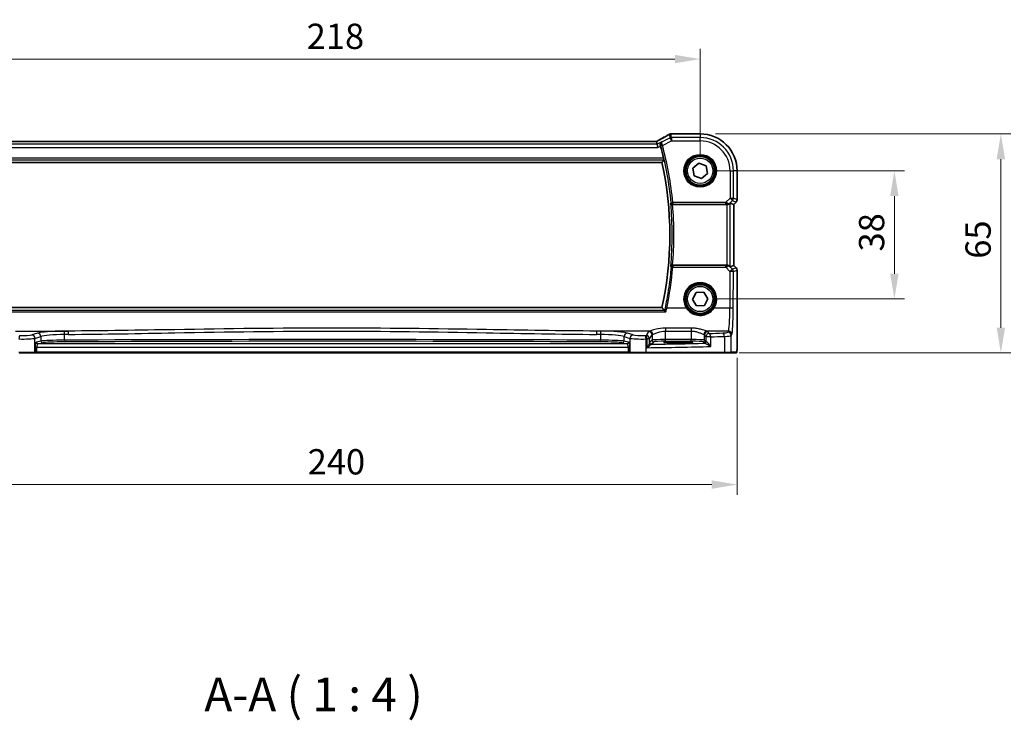
# Model space of a CAD drawing. Units: millimetres. Extents: x 1057 to 7353, y 169 to 1293.
# Drawn here: x 2788 to 3080, y 467 to 675 of the extents above; entities that cross this region are included whole.
import ezdxf

# ---------------------------------------------------------------- set-up
doc = ezdxf.new("R2010")
doc.units = ezdxf.units.MM
for name, color, linetype, lineweight in [('Dimension (ISO)', 7, 'Continuous', 18), ('Symbol (ISO)', 7, 'Continuous', 18), ('Visible (ISO)', 7, 'Continuous', 35), ('Visible Narrow (ISO)', 7, 'Continuous', 25)]:
    doc.layers.add(name, color=color, linetype=linetype, lineweight=lineweight)
doc.styles.add('Note Text (TK)', font='txt')
doc.dimstyles.new('Default - Method 1b (TK)', dxfattribs={"dimscale": 3, "dimtxt": 2.5, "dimasz": 2.5, "dimexe": 1, "dimexo": 1.5, "dimgap": 1, "dimtad": 1, "dimtoh": 1, "dimrnd": 1e-08, "dimdsep": 46, "dimtxsty": 'Note Text (TK)', "dimcen": 0.09, "dimdle": 5, "dimclrd": 100, "dimclre": 100, "dimclrt": 7, "dimadec": 1, "dimazin": 1, "dimtfac": 1, "dimtmove": 0, "dimatfit": 3, "dimfxl": 1, "dimtolj": 1, "dimlwd": -1, "dimlwe": -1, "dimarcsym": 0})

# ---------------------------------------------------------------- blocks, each defined once
blk = doc.blocks.new('*D23')
at = {"layer": 'Defpoints', "color": 0}
for p in [(2989.65, 630.29), (3047.22, 630.29), (2989.65, 592.29)]:
    blk.add_point(p, dxfattribs=at)
at = {"layer": 'Dimension (ISO)', "color": 100}
for p, q in [((2994.15, 630.29), (3050.22, 630.29)), ((3047.22, 599.79), (3047.22, 622.79)), ((2994.15, 592.29), (3050.22, 592.29))]:
    blk.add_line(p, q, dxfattribs=at)
for points in [[(3045.97, 622.79), (3048.47, 622.79), (3047.22, 630.29)], [(3045.97, 599.79), (3048.47, 599.79), (3047.22, 592.29)]]:
    blk.add_solid(points, dxfattribs=at)
at = {"layer": 'Dimension (ISO)', "color": 7, "insert": (3040.47, 606.36), "char_height": 7.5, "attachment_point": 4, "rotation": 90, "style": 'Note Text (TK)'}
blk.add_mtext('\\A1;38', dxfattribs=at)
blk = doc.blocks.new('*D24')
at = {"layer": 'Defpoints', "color": 0}
for p in [(2989.65, 641.23), (3078.79, 641.23), (2996.72, 576.29)]:
    blk.add_point(p, dxfattribs=at)
at = {"layer": 'Dimension (ISO)', "color": 100}
for p, q in [((2994.15, 641.23), (3081.79, 641.23)), ((3078.79, 583.79), (3078.79, 633.73)), ((3001.22, 576.29), (3081.79, 576.29))]:
    blk.add_line(p, q, dxfattribs=at)
for points in [[(3077.54, 633.73), (3080.04, 633.73), (3078.79, 641.23)], [(3077.54, 583.79), (3080.04, 583.79), (3078.79, 576.29)]]:
    blk.add_solid(points, dxfattribs=at)
at = {"layer": 'Dimension (ISO)', "color": 7, "insert": (3072.04, 601.92), "char_height": 7.5, "attachment_point": 4, "rotation": 90, "style": 'Note Text (TK)'}
blk.add_mtext('\\A1; 65', dxfattribs=at)
blk = doc.blocks.new('*D25')
at = {"layer": 'Defpoints', "color": 0}
for p in [(2989.65, 663.39), (2771.65, 630.29), (2989.65, 630.29)]:
    blk.add_point(p, dxfattribs=at)
at = {"layer": 'Dimension (ISO)', "color": 100}
for p, q in [((2771.65, 634.79), (2771.65, 666.39)), ((2989.65, 634.79), (2989.65, 666.39)), ((2779.15, 663.39), (2982.15, 663.39))]:
    blk.add_line(p, q, dxfattribs=at)
for points in [[(2779.15, 664.64), (2779.15, 662.14), (2771.65, 663.39)], [(2982.15, 664.64), (2982.15, 662.14), (2989.65, 663.39)]]:
    blk.add_solid(points, dxfattribs=at)
at = {"layer": 'Dimension (ISO)', "color": 7, "insert": (2873, 670.14), "char_height": 7.5, "attachment_point": 4, "style": 'Note Text (TK)'}
blk.add_mtext('\\A1;218', dxfattribs=at)
blk = doc.blocks.new('*D26')
at = {"layer": 'Defpoints', "color": 0}
for p in [(2760.71, 579.36), (3000.6, 579.36), (2760.71, 537.29)]:
    blk.add_point(p, dxfattribs=at)
at = {"layer": 'Dimension (ISO)', "color": 100}
for p, q in [((2760.71, 574.86), (2760.71, 534.29)), ((3000.6, 574.86), (3000.6, 534.29)), ((2993.1, 537.29), (2768.21, 537.29))]:
    blk.add_line(p, q, dxfattribs=at)
for points in [[(2768.21, 538.54), (2768.21, 536.04), (2760.71, 537.29)], [(2993.1, 538.54), (2993.1, 536.04), (3000.6, 537.29)]]:
    blk.add_solid(points, dxfattribs=at)
at = {"layer": 'Dimension (ISO)', "color": 7, "insert": (2871, 544.04), "char_height": 7.5, "attachment_point": 4, "style": 'Note Text (TK)'}
blk.add_mtext('\\A1; 240', dxfattribs=at)

msp = doc.modelspace()

# ---------------------------------------------------------------- linework, layer by layer
at = {"layer": 'Visible (ISO)'}
for p, q in [((2989.6533, 641.2315), (2981.2305, 641.2315)), ((2976.3003, 638.9695), (2785.0062, 638.9695)), ((2976.7276, 638.9705), (2976.9076, 638.2082)), ((2976.9076, 638.2082), (2977.1433, 637.2096)), ((2782.9919, 632.7853), (2978.3147, 632.7853)), ((2987.4836, 631.0763), (2989.2534, 632.5598)), ((2987.8834, 628.8018), (2987.4836, 631.0763)), ((2989.2534, 632.5598), (2991.4231, 631.7689)), ((2991.4231, 631.7689), (2991.823, 629.4943)), ((2990.0531, 628.0108), (2987.8834, 628.8018)), ((2991.823, 629.4943), (2990.0531, 628.0108)), ((3000.5995, 621.7218), (3000.5995, 630.2853)), ((2981.4541, 620.2853), (2997.5775, 620.2853)), ((2998.5762, 620.7315), (2999.5981, 620.3081)), ((2999.5995, 620.3076), (2999.5981, 620.3081)), ((3000.3066, 621.0147), (2999.5995, 620.3076)), ((2999.5995, 620.3076), (2999.5995, 602.263)), ((2997.5775, 602.2853), (2981.4541, 602.2853)), ((2998.5762, 601.8392), (2999.5981, 602.2625)), ((2999.5995, 602.263), (2999.5981, 602.2625)), ((2999.5995, 602.263), (3000.3066, 601.5559)), ((3000.5995, 600.8488), (3000.5995, 579.3604)), ((2987.3459, 592.1878), (2988.4152, 594.2348)), ((2988.4152, 594.2348), (2990.7225, 594.3323)), ((2990.7225, 594.3323), (2991.9606, 592.3828)), ((2978.3147, 589.7853), (2782.9919, 589.7853)), ((2988.584, 590.2383), (2987.3459, 592.1878)), ((2990.8914, 590.3358), (2988.584, 590.2383)), ((2991.9606, 592.3828), (2990.8914, 590.3358)), ((2984.1533, 579.6019), (2982.1533, 579.6019)), ((2982.1533, 579.2612), (2984.1533, 579.2612)), ((2792.2662, 576.2853), (2787.7443, 576.2853)), ((2792.2662, 576.2853), (2792.3108, 576.2853)), ((2792.3108, 576.2853), (2792.9869, 576.2853)), ((2792.9869, 576.2853), (2968.3196, 576.2853)), ((2968.3196, 576.2853), (2968.9958, 576.2853)), ((2968.9958, 576.2853), (2969.0404, 576.2853)), ((2973.5623, 576.2853), (2969.0404, 576.2853)), ((2996.7204, 576.2853), (2973.5623, 576.2853)), ((2998.626, 576.2853), (2996.7204, 576.2853)), ((2998.626, 576.2853), (3000.2723, 576.2853))]:
    msp.add_line(p, q, dxfattribs=at)
for centre in [(2989.6533, 630.2853), (2989.6533, 592.2853)]:
    msp.add_circle(centre, 4.25, dxfattribs=at)
for centre, radius, start, end in [((2980.9085, 640.2041), 1, 94.705571, 120.626745), ((2981.2305, 640.2315), 1, 90, 95.022209), ((2989.6533, 630.2853), 10.9462, 0, 90), ((2880.6533, 611.2853), 100.7437, 13.023015, 15.13514), ((2880.6533, 611.2853), 100, 347.584473, 12.415527), ((2999.5995, 621.7218), 1, 315, 0), ((2999.5995, 600.8488), 1, 0, 45)]:
    msp.add_arc(centre, radius, start, end, dxfattribs=at)
for centre, major_axis, ratio, start_param, end_param in [((2963.581, 641.6836), (-20.3433, -0.062), 0.04960348, 2.58232357, 2.61237673), ((2976.3004, 639.0658), (-1.8923, 0), 0.05088914, 1.57075734, 1.79659142), ((2997.5775, 620.1978), (1, 0), 0.08748866, 1.5020315, 1.57079633), ((2997.5775, 619.7289), (0.9993, 1.0021), 0.03700701, 0.01526811, 0.65408381), ((2997.5775, 602.3728), (-1, 0), 0.08748866, 1.57079633, 1.63956115), ((2997.5775, 602.8417), (0.9993, -1.0021), 0.03700701, 5.6291015, 6.2679172), ((2982.1533, 579.4316), (-3.25, 0), 0.05240778, 4.71238898, 7.85398163), ((2984.1533, 579.4316), (3.25, 0), 0.05240778, 4.71238898, 7.85398163)]:
    msp.add_ellipse(centre, major_axis=major_axis, ratio=ratio, start_param=start_param, end_param=end_param, dxfattribs=at)
for points, knots in [([(2980.3991, 641.0647), (2980.2187, 640.9579), (2980.0313, 640.8478), (2979.6427, 640.6213), (2979.4416, 640.5049), (2979.0262, 640.2661), (2978.8119, 640.1437), (2978.3706, 639.8931), (2978.1437, 639.765), (2977.6778, 639.5034), (2977.4388, 639.3699), (2977.1941, 639.2339)], [0.683616848, 0.683616848, 0.683616848, 0.683616848, 0.732142993, 0.732142993, 0.780669139, 0.780669139, 0.829195285, 0.829195285, 0.877721431, 0.877721431, 0.926247577, 0.926247577, 0.926247577, 0.926247577]), ([(2977.1941, 639.2339), (2977.1648, 639.2176), (2977.1345, 639.2009), (2977.0719, 639.1665), (2977.0397, 639.1489), (2976.9736, 639.113), (2976.9396, 639.0947), (2976.8702, 639.0574), (2976.8347, 639.0384), (2976.7692, 639.0035), (2976.7394, 638.9877), (2976.7093, 638.9718)], [0.926247577, 0.926247577, 0.926247577, 0.926247577, 0.990222944, 0.990222944, 1.054198311, 1.054198311, 1.118173679, 1.118173679, 1.182149046, 1.182149046, 1.233940775, 1.233940775, 1.233940775, 1.233940775]), ([(2978.2918, 638.9003), (2978.2906, 638.8997), (2978.2894, 638.899), (2978.2086, 638.8521), (2978.1352, 638.7926), (2978.0095, 638.6519), (2977.9558, 638.571), (2977.8669, 638.377), (2977.8342, 638.2602), (2977.8148, 638.0348), (2977.8192, 637.9313), (2977.8459, 637.7956), (2977.8532, 637.7653), (2977.8618, 637.7351)], [-0.165481463, -0.165481463, -0.165481463, -0.165481463, -0.164877719, -0.164877719, -0.124593016, -0.124593016, -0.085881392, -0.085881392, -0.042656207, -0.042656207, -0.009530659, -0.009530659, 0, 0, 0, 0]), ([(2978.8058, 633.9871), (2978.8195, 633.9278), (2978.833, 633.8647), (2978.8566, 633.7437), (2978.8663, 633.6863), (2978.8791, 633.5954), (2978.8832, 633.5558), (2978.8842, 633.507), (2978.8823, 633.4938), (2978.8787, 633.489)], [0.2308838849, 0.2308838849, 0.2308838849, 0.2308838849, 0.2490179649, 0.2490179649, 0.2681607299, 0.2681607299, 0.2870509741, 0.2870509741, 0.3025687305, 0.3025687305, 0.3025687305, 0.3025687305]), ([(2980.9162, 620.6969), (2980.9164, 620.696), (2980.9166, 620.695), (2980.9276, 620.6394), (2980.9491, 620.5854), (2981.0117, 620.4873), (2981.0521, 620.4422), (2981.1453, 620.3701), (2981.1956, 620.3413), (2981.2981, 620.3036), (2981.3472, 620.2921), (2981.4151, 620.286), (2981.4318, 620.2853), (2981.4485, 620.2853)], [-0.0878050667, -0.0878050667, -0.0878050667, -0.0878050667, -0.0873792643, -0.0873792643, -0.0630690681, -0.0630690681, -0.0401110229, -0.0401110229, -0.0205755416, -0.0205755416, -0.0050180856, -0.0050180856, 0, 0, 0, 0]), ([(2997.6463, 620.2851), (2997.6846, 620.2849), (2997.7223, 620.2867), (2997.8778, 620.3019), (2997.9958, 620.3345), (2998.1976, 620.4276), (2998.2826, 620.4871), (2998.348, 620.5467)], [0.8298982879, 0.8298982879, 0.8298982879, 0.8298982879, 0.8410982076, 0.8410982076, 0.8775623183, 0.8775623183, 0.9130044145, 0.9130044145, 0.9130044145, 0.9130044145]), ([(2981.4485, 602.2853), (2981.3989, 602.2854), (2981.3504, 602.2787), (2981.2491, 602.252), (2981.199, 602.23), (2981.0958, 602.1676), (2981.0474, 602.1235), (2980.9616, 602.0145), (2980.9305, 601.946), (2980.9166, 601.8756), (2980.9164, 601.8746), (2980.9162, 601.8737)], [-0.0882527108, -0.0882527108, -0.0882527108, -0.0882527108, -0.0732125218, -0.0732125218, -0.0552356051, -0.0552356051, -0.0311661937, -0.0311661937, 0, 0, 0.0004296042, 0.0004296042, 0.0004296042, 0.0004296042]), ([(2998.348, 602.0239), (2998.284, 602.0822), (2998.2019, 602.1399), (2998.002, 602.2343), (2997.8812, 602.2684), (2997.7222, 602.2839), (2997.6845, 602.2857), (2997.6463, 602.2855)], [0.4186015433, 0.4186015433, 0.4186015433, 0.4186015433, 0.4530214688, 0.4530214688, 0.4905261815, 0.4905261815, 0.5017410096, 0.5017410096, 0.5017410096, 0.5017410096]), ([(2979.4717, 588.4569), (2979.4709, 588.4579), (2979.47, 588.4589), (2979.4175, 588.5196), (2979.3656, 588.5771), (2979.2675, 588.6802), (2979.2209, 588.7265), (2979.1498, 588.7908), (2979.1228, 588.8126), (2979.0949, 588.8301), (2979.0883, 588.8335), (2979.0828, 588.8354)], [-0.0003990731, -0.0003990731, -0.0003990731, -0.0003990731, 0, 0, 0.0241325491, 0.0241325491, 0.0481654733, 0.0481654733, 0.0667497236, 0.0667497236, 0.0737508182, 0.0737508182, 0.0737508182, 0.0737508182]), ([(3000.5995, 579.3604), (3000.5995, 578.9254), (3000.598, 578.4817), (3000.5873, 577.8149), (3000.5816, 577.5727), (3000.5689, 577.208), (3000.5629, 577.0693), (3000.5492, 576.8261), (3000.5414, 576.721), (3000.5238, 576.5553), (3000.5153, 576.4963), (3000.4915, 576.4243), (3000.4812, 576.401), (3000.4501, 576.3619), (3000.4373, 576.3479), (3000.4086, 576.325), (3000.3971, 576.3169), (3000.3763, 576.3058), (3000.3687, 576.3023), (3000.3564, 576.2977), (3000.3522, 576.2963), (3000.3438, 576.2938), (3000.3396, 576.2927), (3000.3325, 576.2911), (3000.3296, 576.2905), (3000.3117, 576.2871), (3000.2949, 576.2853), (3000.2787, 576.2853)], [0, 0, 0, 0, 0.13050405, 0.13050405, 0.207660035, 0.207660035, 0.259901362, 0.259901362, 0.312316257, 0.312316257, 0.364623156, 0.364623156, 0.390623522, 0.390623522, 0.403660071, 0.403660071, 0.41021753, 0.41021753, 0.413472392, 0.413472392, 0.41509535, 0.41509535, 0.416723133, 0.416723133, 0.418371256, 0.418371256, 0.430933542, 0.430933542, 0.430933542, 0.430933542])]:
    msp.add_open_spline(points, degree=3, knots=knots, dxfattribs=at)
for points, degree in [([(2976.7276, 638.9705), (2976.7274, 638.9715), (2976.7262, 638.972), (2976.724, 638.9719)], 3), ([(2977.9024, 637.5891), (2977.8895, 637.637), (2977.8758, 637.6861), (2977.8618, 637.7351)], 3), ([(2978.3147, 632.7853), (2978.5967, 633.1362), (2978.8787, 633.489)], 2), ([(2981.4541, 620.2853), (2981.4523, 620.2853), (2981.4504, 620.2853), (2981.4485, 620.2853)], 3), ([(2981.4485, 602.2853), (2981.4504, 602.2853), (2981.4523, 602.2853), (2981.4541, 602.2853)], 3), ([(2979.0692, 588.843), (2978.6919, 589.316), (2978.3147, 589.7853)], 2), ([(2979.0692, 588.843), (2979.0712, 588.8404), (2979.0758, 588.8379), (2979.0828, 588.8354)], 3), ([(3000.2723, 576.2853), (3000.2734, 576.2853), (3000.2742, 576.2853), (3000.2748, 576.2853)], 3)]:
    msp.add_open_spline(points, degree=degree, dxfattribs=at)
at = {"layer": 'Visible Narrow (ISO)'}
for p, q in [((2980.7153, 640.0242), (2978.4326, 638.8828)), ((2980.4619, 641.0973), (2980.7153, 640.0242)), ((2981.1619, 639.131), (2980.7153, 640.0242)), ((2981.1619, 640.1296), (2980.9085, 641.2028)), ((2989.6533, 640.1296), (2981.1619, 640.1296)), ((2981.1619, 640.1296), (2981.1619, 639.131)), ((2981.2305, 641.2302), (2981.2305, 641.2315)), ((2981.2305, 641.2302), (2989.6533, 641.2302)), ((2989.6533, 641.2302), (2989.6533, 641.2315)), ((2989.6533, 641.2302), (2989.6533, 640.1296)), ((2989.6533, 639.131), (2989.6533, 640.1296)), ((2784.1633, 637.2096), (2977.1433, 637.2096)), ((2976.9076, 638.2082), (2784.399, 638.2082)), ((2785.0062, 638.9681), (2976.3003, 638.9681)), ((2976.3003, 638.9681), (2976.3003, 638.9695)), ((2978.2918, 638.9003), (2976.9076, 638.2082)), ((2977.1433, 637.2096), (2977.9024, 637.5891)), ((2978.4612, 637.7806), (2977.9804, 637.6504)), ((2978.4612, 637.7806), (2981.1619, 639.131)), ((2981.1619, 639.131), (2989.6533, 639.131)), ((2782.4279, 633.489), (2978.8787, 633.489)), ((2978.8058, 633.9871), (2782.5008, 633.9871)), ((2998.4989, 630.2853), (2998.4989, 622.1777)), ((2998.4989, 630.2853), (2999.4976, 630.2853)), ((3000.5981, 630.2853), (2999.4976, 630.2853)), ((2999.4976, 622.1777), (2999.4976, 630.2853)), ((3000.5981, 630.2853), (3000.5995, 630.2853)), ((3000.5981, 630.2853), (3000.5981, 621.7218)), ((2998.4989, 622.1777), (2997.196, 620.8747)), ((2998.4989, 622.1777), (2999.4976, 622.1777)), ((2999.2051, 621.4715), (2998.4989, 622.1777)), ((3000.5981, 621.7218), (2999.4976, 622.1777)), ((2981.0357, 620.8276), (2981.5316, 620.8747)), ((2997.196, 620.8747), (2981.5316, 620.8747)), ((2981.5316, 620.8747), (2981.5316, 620.3766)), ((2981.5316, 620.3766), (2997.196, 620.3766)), ((2997.196, 620.8747), (2997.196, 620.3766)), ((2997.5775, 620.2853), (2997.5775, 602.2853)), ((2997.6585, 620.3653), (2997.6463, 620.2851)), ((2998.348, 620.5467), (2998.3603, 620.6267)), ((2998.3603, 620.6267), (2999.2051, 621.4715)), ((2998.5762, 601.8392), (2998.5762, 620.7315)), ((2999.2051, 621.4715), (3000.3056, 621.0157)), ((3000.3056, 621.0157), (2999.5981, 620.3081)), ((2999.5981, 620.3081), (2999.5981, 602.2625)), ((3000.3056, 621.0157), (3000.3066, 621.0147)), ((3000.5995, 621.7218), (3000.5981, 621.7218)), ((2981.5356, 602.1896), (2981.5356, 601.7351)), ((2997.2401, 602.1896), (2981.5356, 602.1896)), ((2981.5356, 601.7351), (2997.2401, 601.7351)), ((2997.2401, 601.7351), (2997.2401, 602.1896)), ((2997.2401, 601.7351), (2998.4904, 600.4766)), ((2997.6594, 602.1993), (2997.6463, 602.2855)), ((2998.3615, 601.9361), (2998.348, 602.0239)), ((2999.1966, 601.0956), (2998.3615, 601.9361)), ((3000.3056, 601.555), (2999.1966, 601.0956)), ((2999.5981, 602.2625), (3000.3056, 601.555)), ((3000.3066, 601.5559), (3000.3056, 601.555)), ((2998.4904, 600.4766), (2998.4406, 589.5967)), ((2999.4392, 589.5096), (2999.4891, 600.3894)), ((2999.4891, 600.3894), (3000.5981, 600.8488)), ((3000.5981, 600.8488), (3000.5995, 600.8488)), ((3000.5981, 600.8488), (3000.5981, 579.3604)), ((2781.8348, 588.4569), (2979.4717, 588.4569)), ((2979.0828, 588.8354), (2782.2238, 588.8354)), ((2985.5521, 589.5967), (2979.7281, 589.5967)), ((2998.4406, 589.5967), (2993.7545, 589.5967)), ((2786.6553, 582.7789), (2802.3021, 582.7789)), ((2793.241, 582.1896), (2791.4935, 581.619)), ((2792.4594, 580.6228), (2794.207, 581.1934)), ((2794.207, 581.1934), (2794.207, 579.79)), ((2801.2434, 580.0798), (2801.2434, 581.7741)), ((2974.6512, 582.7789), (2959.0045, 582.7789)), ((2960.0631, 581.7741), (2960.0631, 580.0798)), ((2967.0996, 581.1934), (2968.8472, 580.6228)), ((2967.0996, 579.79), (2967.0996, 581.1934)), ((2969.8131, 581.619), (2968.0655, 582.1896)), ((2974.3747, 582.6566), (2973.6438, 581.4365)), ((2974.6424, 580.4403), (2975.3734, 581.6605)), ((2975.3734, 581.6605), (2975.3734, 580.086)), ((2979.3679, 583.6716), (2979.3679, 582.7945)), ((2986.9532, 583.6716), (2979.3679, 583.6716)), ((2979.3679, 582.7945), (2986.9532, 582.7945)), ((2979.3679, 580.2598), (2979.3679, 582.7945)), ((2986.9532, 583.6716), (2986.9532, 582.7945)), ((2986.9532, 582.7945), (2986.9532, 580.2598)), ((2990.9478, 581.6605), (2991.3239, 581.0325)), ((2990.9478, 580.086), (2990.9478, 581.6605)), ((2992.7721, 581.0325), (2991.3239, 581.0325)), ((2991.3239, 581.0325), (2991.3239, 579.7098)), ((2998.0356, 582.7789), (2991.6699, 582.7789)), ((2992.3225, 582.0287), (2991.9464, 582.6566)), ((2992.7721, 578.2119), (2992.7721, 581.0325)), ((2996.8198, 581.2206), (2996.8198, 576.4853)), ((2998.0356, 582.7789), (2997.8271, 582.4308)), ((2998.8257, 581.4346), (2999.0342, 581.7827)), ((2998.8257, 576.4853), (2998.8257, 581.4346)), ((2792.4594, 576.4853), (2792.4594, 580.6228)), ((2792.504, 578.0334), (2792.9869, 578.0334)), ((2792.504, 578.0334), (2792.504, 576.4853)), ((2794.207, 579.79), (2792.8849, 579.5314)), ((2792.9869, 578.0334), (2968.3196, 578.0334)), ((2792.9869, 576.4853), (2792.9869, 578.0334)), ((2793.3678, 579.0321), (2794.6899, 579.2907)), ((2967.9387, 579.0321), (2793.3678, 579.0321)), ((2966.6166, 579.2907), (2967.9387, 579.0321)), ((2968.4217, 579.5314), (2967.0996, 579.79)), ((2968.8026, 578.0334), (2968.3196, 578.0334)), ((2968.3196, 578.0334), (2968.3196, 576.4853)), ((2968.8026, 576.4853), (2968.8026, 578.0334)), ((2968.8472, 580.6228), (2968.8472, 576.4853)), ((2973.6071, 576.4853), (2973.6071, 580.435)), ((2974.6424, 580.4403), (2973.871, 580.4403)), ((2973.871, 580.4403), (2973.871, 577.8571)), ((2974.6424, 579.3122), (2974.6424, 580.4403)), ((2975.3734, 580.086), (2974.6618, 579.3744)), ((2975.1611, 578.875), (2975.8727, 579.5866)), ((2979.3679, 579.7605), (2979.3679, 580.2598)), ((2986.9532, 580.2598), (2979.3679, 580.2598)), ((2979.3679, 579.7605), (2986.9532, 579.7605)), ((2982.1533, 579.2612), (2982.1533, 579.6019)), ((2984.1533, 579.2612), (2984.1533, 579.6019)), ((2986.9532, 579.7605), (2986.9532, 580.2598)), ((2990.4484, 579.5866), (2990.8246, 579.2105)), ((2991.3239, 579.7098), (2990.9478, 580.086)), ((3000.5995, 579.3604), (3000.5981, 579.3604)), ((2787.6995, 576.4853), (2792.4594, 576.4853)), ((2792.504, 576.4853), (2792.4594, 576.4853)), ((2792.9869, 576.4853), (2792.504, 576.4853)), ((2792.9869, 576.4853), (2792.9869, 576.2853)), ((2968.3196, 576.4853), (2792.9869, 576.4853)), ((2968.3196, 576.4853), (2968.3196, 576.2853)), ((2968.8026, 576.4853), (2968.3196, 576.4853)), ((2968.8472, 576.4853), (2968.8026, 576.4853)), ((2968.8472, 576.4853), (2973.6071, 576.4853)), ((2973.6071, 576.4853), (2996.8198, 576.4853)), ((2996.8198, 576.4853), (2998.8257, 576.4853)), ((3000.4721, 576.4853), (2998.8257, 576.4853))]:
    msp.add_line(p, q, dxfattribs=at)
for centre, radius in [((2989.6533, 630.2853), 4.8747), ((2989.6533, 630.2853), 4.6748), ((2989.6533, 630.2853), 4.5067), ((2989.6533, 630.2853), 4.3069), ((2989.6533, 630.2853), 3.75), ((2989.6533, 592.2853), 4.5067), ((2989.6533, 592.2853), 4.3069), ((2989.6533, 592.2853), 3.75)]:
    msp.add_circle(centre, radius, dxfattribs=at)
for centre, radius, start, end in [((2989.6533, 630.2853), 10.9448, 0, 90), ((2989.6533, 630.2853), 9.8443, 0, 90), ((2880.6533, 611.2853), 100.835, 5.430167, 15.157169), ((2880.6533, 611.2853), 101.3331, 5.430167, 15.157169), ((2989.6533, 630.2853), 8.8457, 0, 90), ((2880.6533, 611.2853), 100.7037, 354.637399, 5.362601), ((2880.6533, 611.2853), 101.2018, 354.897877, 5.102123)]:
    msp.add_arc(centre, radius, start, end, dxfattribs=at)
for centre, major_axis, ratio, start_param, end_param in [((2975.8537, 638.6481), (1.9994, 1.0025), 0.04684915, 5.13289495, 5.45010829), ((2977.6799, 638.3598), (-0.4858, 0.8741), 0.63992184, 6.21502579, 6.28318531), ((2962.7476, 632.9011), (20.9942, 10.526), 0.04684915, 5.45010829, 5.69273902), ((2980.9085, 640.2041), (-0.5094, 0.8605), 0.80387901, 6.19508114, 6.28318531), ((2980.9085, 640.2041), (0.9732, 0.2298), 0.99855333, 1.33929603, 1.80229662), ((2981.1619, 639.131), (-0.9732, -0.2298), 0.99855333, 4.48088869, 4.94388927), ((2980.9085, 640.2041), (-0.082, 0.9966), 0.84271366, 6.18581822, 6.28318531), ((2963.1942, 641.7939), (21, 0), 0.05240778, 5.71622375, 5.74544573), ((2981.2305, 640.2315), (-0.0875, 0.9962), 0.85799993, 6.18111784, 6.28318531), ((2976.3003, 639.0729), (2, 0), 0.05240778, 4.71238898, 4.92768427), ((2978.4408, 637.8538), (-0.4808, -0.1373), 0.14655424, 4.73986792, 6.19496385), ((2998.4989, 622.1777), (0.3827, 0.9239), 0.99839497, 4.3202575, 5.10452046), ((2981.5316, 620.8747), (0.3699, -0.3364), 0.99307995, 3.97783327, 5.44694469), ((2997.1522, 620.831), (1.0614, -0.3524), 0.0494607, 0.81167584, 1.54599516), ((2997.1522, 620.3329), (0.7085, 0.0027), 0.06162707, 0.77445607, 1.50877539), ((2997.6541, 621.3329), (0.904, -0.4362), 0.95591855, 5.14893757, 5.9330547), ((2997.6585, 620.8634), (-0.0295, -0.4991), 0.55941635, 0.10534267, 1.1096046), ((2997.6541, 621.3329), (-0.729, 0.6851), 0.46466527, 2.29067117, 3.0747883), ((2999.5995, 621.7218), (-0.3827, -0.9239), 0.99839497, 1.17866484, 1.96292781), ((2880.6533, 610.5537), (0, -101.2699), 0.99997071, 1.36234785, 1.48360546), ((2981.5356, 601.6915), (-0.3699, -0.3364), 0.9930802, 3.97785278, 5.44692518), ((2981.5356, 601.6915), (-0.4981, 0.0435), 0.08682718, 4.71997839, 6.19558718), ((2997.1528, 602.2339), (0.7089, -0.0055), 0.06194438, 4.83627361, 5.50902575), ((2997.1528, 601.7358), (1.0624, 0.3494), 0.02501308, 4.78638575, 5.45913789), ((2997.6553, 601.23), (-0.9046, -0.4343), 0.95837897, 3.49289511, 4.27701224), ((2997.6594, 601.7012), (-0.0278, 0.4992), 0.53585557, 5.21244456, 6.17977387), ((2997.6553, 601.23), (0.7308, 0.6831), 0.49764186, 0.06760764, 0.85172477), ((2999.5995, 600.8488), (0.3827, -0.9239), 0.99839497, 1.17866484, 1.96292781), ((2998.4904, 600.3894), (0.7094, 0.7048), 0.06194553, 0.05246072, 1.50933), ((2998.4904, 600.3894), (1, -0.0046), 0.08715483, 0.05256006, 1.57119594), ((2998.4904, 600.3894), (-0.3827, 0.9239), 0.99839497, 4.3202575, 5.10452046), ((2989.6533, 592.2878), (0, 4.9053), 0.99999533, 4.13170219, 8.43466842), ((2979.7281, 589.5531), (-0.4892, 0.1035), 0.08528308, 4.73042565, 6.19559893), ((2985.5521, 589.5793), (0.1672, 0.1097), 0.07295324, 0.03499989, 1.52296476), ((2993.7545, 589.5793), (-0.1672, 0.1097), 0.07295324, 4.76022055, 6.24818542), ((2997.9968, 590.2504), (0, -7.5), 0.05939548, 0.08726646, 1.48352986), ((2998.4406, 589.5096), (1, -0.0046), 0.08715483, 0.05256006, 1.57119594), ((2998.9954, 590.2504), (0, 8.5), 0.05240778, 3.22885912, 4.62512252), ((2787.9235, 580.435), (0.0201, 0.9998), 0.22400944, 0.08954802, 1.57530189), ((2788.5957, 581.687), (-3, 0), 0.08748866, 1.34482565, 2.87979327), ((2791.4935, 580.6228), (-0.3104, 0.9506), 0.9624951, 4.40789574, 5.95613258), ((2801.9344, 581.9858), (-9, 0), 0.08748866, 4.79886203, 6.02138592), ((2793.241, 581.1934), (-0.3104, 0.9506), 0.9624951, 4.40789574, 5.95613258), ((2801.9344, 580.9896), (8, 0), 0.09842475, 1.65726938, 2.87979327), ((2880.6533, 502.541), (-920.4644, 0), 0.08748866, 4.7976135, 4.79886203), ((2801.1571, 581.7741), (-0.0076, 1), 0.08636286, 4.71173398, 6.19559073), ((2880.6533, 501.5448), (919.4644, 0), 0.08758382, 1.65602085, 1.65726938), ((2802.3021, 581.7827), (-0.0075, 1), 0.08511903, 4.71175278, 6.19560017), ((2959.0045, 581.7827), (0.0075, 1), 0.08511903, 0.08758514, 1.57143253), ((2880.6533, 501.5448), (919.4644, 0), 0.08758382, 1.48432327, 1.48557181), ((2880.6533, 502.541), (-920.4644, 0), 0.08748866, 4.62591593, 4.62716446), ((2960.1495, 581.7741), (0.0076, 1), 0.08636286, 0.08759457, 1.57145133), ((2959.3722, 580.9896), (8, 0), 0.09842475, 0.26179939, 1.48432327), ((2959.3722, 581.9858), (-9, 0), 0.08748866, 3.40339204, 4.62591593), ((2968.0655, 581.1934), (0.3104, 0.9506), 0.9624951, 0.32705272, 1.87528957), ((2969.8131, 580.6228), (0.3104, 0.9506), 0.9624951, 0.32705272, 1.87528957), ((2972.7109, 581.687), (-3, 0), 0.08748866, 0.26179939, 1.79676701), ((2954.5626, 588.5934), (-84, 0), 0.08748866, 1.79676701, 1.79995354), ((2973.383, 580.435), (-0.0201, 0.9998), 0.22400944, 4.70788342, 6.19363729), ((2973.6438, 580.4403), (-0.8579, 0.5139), 0.9948398, 3.68357743, 5.24981236), ((2973.6438, 580.4403), (-0.0204, 0.9998), 0.227112, 4.70775431, 6.19357106), ((2979.3679, 582.6338), (-5, 0), 0.08748866, 5.94492009, 6.23082543), ((2974.3747, 581.6605), (-0.8579, 0.5139), 0.9948398, 3.68357743, 5.24981236), ((2974.6512, 581.7827), (-0.2413, 0.9704), 0.94013542, 4.48270489, 6.02457445), ((2979.3679, 581.6376), (4, 0), 0.10936083, 2.80332744, 3.08923278), ((2991.6699, 581.7827), (0.2413, 0.9704), 0.94013542, 0.25861086, 1.80048042), ((2986.9532, 581.6376), (4, 0), 0.10936083, 0.05235988, 0.33826521), ((2991.9464, 581.6605), (0.8579, 0.5139), 0.9948398, 1.03337295, 2.59960788), ((2992.3225, 581.0325), (-0.8579, -0.5139), 0.9948398, 4.1749656, 5.74120053), ((2986.9532, 582.6338), (-5, 0), 0.08748866, 3.19395253, 3.47985787), ((2954.5626, 588.5934), (-84, 0), 0.08748866, 2.03702722, 2.09109917), ((2992.3225, 581.0325), (-0.044, 0.999), 0.44917542, 4.69261562, 6.18547957), ((2954.5626, 587.5972), (85, 0), 0.08645939, 5.17861987, 5.23269183), ((2994.8312, 582.4446), (-3, 0), 0.08748866, 2.09109917, 3.08923278), ((2996.3226, 581.2206), (-0.0501, 0.9987), 0.49667336, 4.68749695, 6.18259871), ((2994.8312, 581.4484), (4, 0), 0.0656165, 5.23269183, 6.23082543), ((2997.8271, 581.4346), (0.8579, -0.5139), 0.9948398, 0.54198477, 2.10821971), ((2998.0356, 581.7827), (0.8579, -0.5139), 0.9948398, 0.54198477, 2.10821971), ((2788.5957, 580.6908), (4, 0), 0.0656165, 4.4864183, 6.02138592), ((2792.9059, 578.0334), (0, -1.5), 0.26794919, 3.19395253, 4.71238898), ((2793.3678, 579.5314), (0.096, -0.4907), 0.96469056, 4.52589906, 6.08314943), ((2793.3889, 578.0334), (0, 1), 0.40192379, 0.05235988, 1.57079633), ((2801.9344, 579.6882), (-8, 0), 0.04913229, 4.79886203, 6.02138592), ((2794.6899, 579.79), (0.096, -0.4907), 0.96469056, 4.52589906, 6.08314943), ((2801.9344, 579.1889), (7.5, 0), 0.05240778, 1.65726938, 2.87979327), ((2880.6533, 532.0989), (-919.4644, 0), 0.05237928, 4.62591593, 4.79886203), ((2801.2866, 580.0798), (0.0023, -0.5), 0.08636444, 4.71199661, 6.23062888), ((2880.6533, 531.5996), (918.9644, 0), 0.05240778, 1.48432327, 1.65726938), ((2960.0199, 580.0798), (-0.0023, -0.5), 0.08636444, 0.05255643, 1.5711887), ((2959.3722, 579.1889), (7.5, 0), 0.05240778, 0.26179939, 1.48432327), ((2959.3722, 579.6882), (-8, 0), 0.04913229, 3.40339204, 4.62591593), ((2966.6166, 579.79), (-0.096, -0.4907), 0.96469056, 0.20003588, 1.75728625), ((2967.9387, 579.5314), (-0.096, -0.4907), 0.96469056, 0.20003588, 1.75728625), ((2967.9177, 578.0334), (0, -1), 0.40192379, 1.57079633, 3.08923278), ((2968.4007, 578.0334), (0, 1.5), 0.26794919, 4.71238898, 6.23082543), ((2972.7109, 580.6908), (4, 0), 0.0656165, 3.40339204, 4.93835966), ((2954.5626, 587.5972), (85, 0), 0.08645939, 4.93835966, 4.94154619), ((2954.5626, 582.1443), (85, 0), 0.05179122, 4.94154619, 5.17861987), ((2975.1418, 579.3122), (-0.492, 0.0891), 0.95935891, 0.18654441, 1.68478983), ((2975.1611, 579.3744), (-0.3536, 0.3536), 0.99726469, 0.78676769, 2.35482496), ((2954.5626, 583.1429), (84, 0), 0.05240778, 4.96013521, 5.16119502), ((2979.3679, 580.0764), (-4, 0), 0.04585681, 4.71238898, 6.23082543), ((2975.8727, 580.086), (-0.3536, 0.3536), 0.99726469, 0.78676769, 2.35482496), ((2979.3679, 579.577), (3.5, 0), 0.05240778, 1.57079633, 3.08923278), ((2986.9532, 580.0764), (-4, 0), 0.04585681, 3.19395253, 4.71238898), ((2986.9532, 579.577), (3.5, 0), 0.05240778, 0.05235988, 1.57079633), ((2990.4484, 580.086), (0.3536, 0.3536), 0.99726469, 3.92836034, 5.49641762), ((2990.8246, 579.7098), (0.3536, 0.3536), 0.99726469, 3.92836034, 5.49641762), ((2992.3225, 579.2146), (1.5, 0), 0.05240778, 3.19395253, 3.64608167), ((2991.0094, 579.6759), (-0.0472, -0.4978), 0.87450171, 0.10811469, 1.65361121), ((2992.3225, 579.7139), (-1, 0), 0.07861167, 0.05235988, 0.50448901), ((2792.2662, 576.4853), (0, -0.2), 0.96592583, 0, 1.57079633), ((2792.3108, 576.4853), (0, -0.2), 0.96592583, 0, 1.57079633), ((2968.9958, 576.4853), (0, -0.2), 0.96592583, 4.71238898, 6.28318531), ((2969.0404, 576.4853), (0, -0.2), 0.96592583, 4.71238898, 6.28318531), ((2973.5623, 576.4853), (0, -0.2), 0.22405247, 0, 1.57079633), ((2996.7204, 576.4853), (0, -0.2), 0.49714293, 0, 1.57079633), ((2998.626, 576.4853), (0, -0.2), 0.99862953, 0, 1.57079633), ((3000.2723, 576.4853), (0, -0.2), 0.99862953, 0, 1.57079633)]:
    msp.add_ellipse(centre, major_axis=major_axis, ratio=ratio, start_param=start_param, end_param=end_param, dxfattribs=at)
for points in [[(2977.8618, 637.7351), (2977.8622, 637.735), (2977.8625, 637.735), (2977.8629, 637.7349)], [(2978.4326, 638.8828), (2978.3857, 638.8887), (2978.3388, 638.8945), (2978.2918, 638.9003)], [(2979.2416, 589.6599), (2979.1837, 589.3859), (2979.1261, 589.1132), (2979.0692, 588.843)], [(2979.4717, 588.4569), (2979.5557, 588.8315), (2979.6415, 589.2129), (2979.7281, 589.5967)]]:
    msp.add_open_spline(points, degree=3, dxfattribs=at)
for points, knots in [([(2977.8629, 637.7349), (2977.8861, 637.7321), (2977.9093, 637.7293), (2977.9325, 637.7265), (2977.9417, 637.7254), (2977.9509, 637.7243), (2977.9602, 637.7232)], [-0.374233178, -0.374233178, -0.374233178, -0.374233178, -0.299578779, -0.299578779, -0.299578779, -0.269970876, -0.269970876, -0.269970876, -0.269970876]), ([(2978.4326, 638.8828), (2978.3142, 638.8192), (2978.2081, 638.7293), (2978.0501, 638.518), (2977.9921, 638.4037), (2977.9301, 638.1713), (2977.917, 638.0608), (2977.9278, 637.8717), (2977.9398, 637.7966), (2977.9602, 637.7232)], [-0.0827876629, -0.0827876629, -0.0827876629, -0.0827876629, -0.0542289417, -0.0542289417, -0.0301271899, -0.0301271899, -0.0115873807, -0.0115873807, 0, 0, 0, 0]), ([(2977.9602, 637.7232), (2977.9636, 637.7112), (2977.967, 637.6991), (2977.9738, 637.6748), (2977.9771, 637.6626), (2977.9804, 637.6504)], [0, 0, 0, 0, 0.00381001773, 0.00381001773, 0.00762003546, 0.00762003546, 0.00762003546, 0.00762003546]), ([(2978.4075, 637.9204), (2978.3802, 637.9908), (2978.3573, 638.0611), (2978.3109, 638.2345), (2978.2949, 638.3322), (2978.2812, 638.5311), (2978.2902, 638.6239), (2978.3362, 638.7857), (2978.3781, 638.8474), (2978.4326, 638.8828)], [0, 0, 0, 0, 0.0115873807, 0.0115873807, 0.0301271899, 0.0301271899, 0.0542289417, 0.0542289417, 0.0827876629, 0.0827876629, 0.0827876629, 0.0827876629]), ([(2978.4612, 637.7806), (2978.4523, 637.804), (2978.4434, 637.8274), (2978.4255, 637.8741), (2978.4165, 637.8973), (2978.4075, 637.9204)], [-0.00762003546, -0.00762003546, -0.00762003546, -0.00762003546, -0.00381001773, -0.00381001773, 0, 0, 0, 0]), ([(2981.0357, 620.8276), (2981.0279, 620.819), (2981.02, 620.8104), (2981.0122, 620.8018), (2980.9802, 620.7668), (2980.9482, 620.7319), (2980.9162, 620.6969)], [-1.011381697, -1.011381697, -1.011381697, -1.011381697, -0.981587671, -0.981587671, -0.981587671, -0.860335898, -0.860335898, -0.860335898, -0.860335898]), ([(2981.4485, 620.2853), (2981.4684, 620.3071), (2981.4882, 620.3289), (2981.508, 620.3507), (2981.5159, 620.3593), (2981.5237, 620.368), (2981.5316, 620.3766)], [0.906296447, 0.906296447, 0.906296447, 0.906296447, 0.981587671, 0.981587671, 0.981587671, 1.011381697, 1.011381697, 1.011381697, 1.011381697]), ([(2981.0397, 601.7387), (2980.8666, 599.7572), (2980.6348, 597.7809), (2980.3447, 595.8131), (2980.1605, 594.5634), (2979.9527, 593.3171), (2979.5715, 591.2682), (2979.4114, 590.463), (2979.2416, 589.6599)], [-1.483605461, -1.483605461, -1.483605461, -1.483605461, -1.424392388, -1.424392388, -1.424392388, -1.386785509, -1.386785509, -1.362347848, -1.362347848, -1.362347848, -1.362347848]), ([(2980.9162, 601.8737), (2980.9484, 601.8386), (2980.9805, 601.8034), (2981.0126, 601.7683), (2981.0216, 601.7584), (2981.0307, 601.7486), (2981.0397, 601.7387)], [-0.370779021, -0.370779021, -0.370779021, -0.370779021, -0.248945063, -0.248945063, -0.248945063, -0.214694476, -0.214694476, -0.214694476, -0.214694476]), ([(2981.5356, 602.1896), (2981.5265, 602.1995), (2981.5175, 602.2095), (2981.5085, 602.2194), (2981.4885, 602.2414), (2981.4685, 602.2633), (2981.4485, 602.2853)], [0.214694476, 0.214694476, 0.214694476, 0.214694476, 0.248945063, 0.248945063, 0.248945063, 0.324818473, 0.324818473, 0.324818473, 0.324818473]), ([(2985.7189, 589.6894), (2985.4934, 590.0331), (2985.3132, 590.4066), (2984.9035, 591.6495), (2984.8733, 592.5828), (2985.3113, 594.2718), (2985.7505, 595.0321), (2986.8896, 596.1517), (2987.5518, 596.5466), (2988.7162, 596.9052), (2989.1847, 596.9757), (2989.6533, 596.9757), (2990.1219, 596.9757), (2990.5904, 596.9052), (2991.7548, 596.5466), (2992.417, 596.1517), (2993.556, 595.0321), (2993.9953, 594.2718), (2994.4333, 592.5828), (2994.4031, 591.6495), (2993.9934, 590.4066), (2993.8132, 590.0331), (2993.5877, 589.6894)], [-2.15148311, -2.15148311, -2.15148311, -2.15148311, -1.88936828, -1.88936828, -1.31718329, -1.31718329, -0.77687179, -0.77687179, -0.29879684, -0.29879684, 0, 0, 0, 0.29879684, 0.29879684, 0.77687179, 0.77687179, 1.31718329, 1.31718329, 1.88936828, 1.88936828, 2.15148311, 2.15148311, 2.15148311, 2.15148311]), ([(2993.5877, 589.6894), (2993.4179, 589.4306), (2993.2234, 589.1891), (2992.664, 588.6175), (2992.2666, 588.3211), (2991.2669, 587.7948), (2990.6369, 587.6124), (2989.3246, 587.5165), (2988.6451, 587.615), (2987.3755, 588.0884), (2986.7885, 588.4707), (2986.0876, 589.1835), (2985.8906, 589.4275), (2985.7189, 589.6894)], [0, 0, 0, 0, 0.097051353, 0.097051353, 0.252333519, 0.252333519, 0.454200334, 0.454200334, 0.66392257, 0.66392257, 0.88114955, 0.88114955, 0.979339656, 0.979339656, 0.979339656, 0.979339656]), ([(2985.5521, 589.5967), (2985.7311, 589.3309), (2985.9365, 589.0831), (2986.6672, 588.3596), (2987.2792, 587.9716), (2988.6025, 587.4913), (2989.3107, 587.3913), (2990.6784, 587.4886), (2991.335, 587.6736), (2992.3772, 588.2078), (2992.7915, 588.5086), (2993.3748, 589.0888), (2993.5775, 589.334), (2993.7545, 589.5967)], [-0.979339656, -0.979339656, -0.979339656, -0.979339656, -0.88114955, -0.88114955, -0.66392257, -0.66392257, -0.454200334, -0.454200334, -0.252333519, -0.252333519, -0.097051353, -0.097051353, 0, 0, 0, 0]), ([(2959.0045, 582.7789), (2948.1179, 582.8507), (2937.2163, 583.0393), (2911.1019, 583.4626), (2895.8783, 583.6716), (2865.0464, 583.6716), (2849.4407, 583.4508), (2823.3276, 583.0265), (2812.8078, 582.8482), (2802.3021, 582.7789)], [0, 0, 0, 0, 3.27795904, 3.27795904, 7.84538243, 7.84538243, 12.52747027, 12.52747027, 15.69076487, 15.69076487, 15.69076487, 15.69076487]), ([(2802.3872, 581.7827), (2812.8815, 581.8612), (2823.3899, 582.0633), (2849.4746, 582.5442), (2865.0634, 582.7945), (2895.8617, 582.7945), (2911.0688, 582.5575), (2937.1549, 582.0778), (2948.0446, 581.8641), (2958.9194, 581.7827)], [-15.69076487, -15.69076487, -15.69076487, -15.69076487, -12.52747027, -12.52747027, -7.84538243, -7.84538243, -3.27795904, -3.27795904, 0, 0, 0, 0]), ([(2979.3679, 583.6716), (2978.372, 583.6716), (2977.3896, 583.5109), (2976.0404, 583.1824), (2975.5711, 583.0387), (2974.9774, 582.863), (2974.7899, 582.8093), (2974.6512, 582.7789)], [0, 0, 0, 0, 0.298765216, 0.298765216, 0.499965204, 0.499965204, 0.625715197, 0.625715197, 0.625715197, 0.625715197]), ([(2975.5946, 581.7827), (2975.7055, 581.8172), (2975.8555, 581.8781), (2976.3304, 582.0772), (2976.7059, 582.24), (2977.7853, 582.6123), (2978.5712, 582.7945), (2979.3679, 582.7945)], [-0.625715197, -0.625715197, -0.625715197, -0.625715197, -0.499965204, -0.499965204, -0.298765216, -0.298765216, 0, 0, 0, 0]), ([(2991.6699, 582.7789), (2991.396, 582.839), (2990.9315, 582.9918), (2989.9757, 583.2583), (2989.5653, 583.3633), (2988.71, 583.5322), (2988.2704, 583.5983), (2987.5322, 583.6593), (2987.2427, 583.6716), (2986.9532, 583.6716)], [-0.625710915, -0.625710915, -0.625710915, -0.625710915, -0.37724829, -0.37724829, -0.225772717, -0.225772717, -0.08683566, -0.08683566, 0, 0, 0, 0]), ([(2986.9532, 582.7945), (2987.1848, 582.7945), (2987.4164, 582.7805), (2988.007, 582.7113), (2988.3586, 582.6364), (2989.0429, 582.445), (2989.3712, 582.326), (2990.1359, 582.024), (2990.5074, 581.8508), (2990.7266, 581.7827)], [0, 0, 0, 0, 0.08683566, 0.08683566, 0.225772717, 0.225772717, 0.37724829, 0.37724829, 0.625710915, 0.625710915, 0.625710915, 0.625710915]), ([(2974.6424, 579.3122), (2974.639, 579.2838), (2974.6291, 579.2464), (2974.5898, 579.1326), (2974.5528, 579.0475), (2974.4479, 578.8303), (2974.3751, 578.6939), (2974.1916, 578.3703), (2974.0765, 578.1799), (2973.9272, 577.9444), (2973.8992, 577.9007), (2973.871, 577.8571)], [-0.242847121, -0.242847121, -0.242847121, -0.242847121, -0.212093526, -0.212093526, -0.162887776, -0.162887776, -0.0989203, -0.0989203, -0.017702972, -0.017702972, 0.000777531, 0.000777531, 0.000777531, 0.000777531]), ([(2973.871, 577.8571), (2973.9132, 577.8863), (2973.9553, 577.9156), (2974.1804, 578.0736), (2974.3567, 578.2013), (2974.6445, 578.4183), (2974.7613, 578.5098), (2974.9365, 578.6555), (2975.0012, 578.7126), (2975.0777, 578.789), (2975.0999, 578.8141), (2975.1128, 578.8332)], [-0.000777531, -0.000777531, -0.000777531, -0.000777531, 0.017702972, 0.017702972, 0.0989203, 0.0989203, 0.162887776, 0.162887776, 0.212093526, 0.212093526, 0.242847121, 0.242847121, 0.242847121, 0.242847121]), ([(2974.6618, 579.3744), (2974.6585, 579.3711), (2974.6552, 579.3643), (2974.6488, 579.3435), (2974.6456, 579.3296), (2974.6424, 579.3122)], [0, 0, 0, 0, 0.0187663047, 0.0187663047, 0.0375326094, 0.0375326094, 0.0375326094, 0.0375326094]), ([(2975.1128, 578.8332), (2975.1207, 578.8448), (2975.1287, 578.8542), (2975.1448, 578.8682), (2975.1529, 578.8728), (2975.1611, 578.875)], [-0.0375326094, -0.0375326094, -0.0375326094, -0.0375326094, -0.0187663047, -0.0187663047, 0, 0, 0, 0]), ([(2991.0094, 579.1766), (2991.0334, 579.1745), (2991.0619, 579.1691), (2991.1456, 579.1471), (2991.206, 579.126), (2991.3456, 579.0693), (2991.4265, 579.0323), (2991.5846, 578.954), (2991.6628, 578.9128), (2991.8665, 578.8008), (2991.9923, 578.7269), (2992.2295, 578.5807), (2992.3411, 578.5089), (2992.5605, 578.362), (2992.6686, 578.2868), (2992.7721, 578.2119)], [0, 0, 0, 0, 0.021239, 0.021239, 0.0552214, 0.0552214, 0.092736633, 0.092736633, 0.126777985, 0.126777985, 0.180061441, 0.180061441, 0.228339777, 0.228339777, 0.27737637, 0.27737637, 0.27737637, 0.27737637]), ([(2992.7721, 578.2119), (2992.7021, 578.3256), (2992.6278, 578.4398), (2992.4743, 578.6626), (2992.395, 578.7716), (2992.2238, 578.9935), (2992.1314, 579.1056), (2991.9786, 579.2756), (2991.9191, 579.3381), (2991.7968, 579.4568), (2991.733, 579.5131), (2991.6196, 579.5991), (2991.5691, 579.6311), (2991.4958, 579.6645), (2991.4699, 579.6727), (2991.4471, 579.6759)], [-0.27737637, -0.27737637, -0.27737637, -0.27737637, -0.228339777, -0.228339777, -0.180061441, -0.180061441, -0.126777985, -0.126777985, -0.092736633, -0.092736633, -0.0552214, -0.0552214, -0.021239, -0.021239, 0, 0, 0, 0]), ([(3000.5981, 579.3604), (3000.5981, 578.9874), (3000.5971, 578.545), (3000.5895, 578.1015), (3000.5797, 577.5268), (3000.5594, 577.0071), (3000.5347, 576.7374), (3000.5146, 576.5176), (3000.4927, 576.4853), (3000.4721, 576.4853)], [0, 0, 0, 0, 0.29837783, 0.29837783, 0.29837783, 0.685014, 0.685014, 0.685014, 1, 1, 1, 1])]:
    msp.add_open_spline(points, degree=3, knots=knots, dxfattribs=at)

# ---------------------------------------------------------------- texts
at = {"layer": 'Symbol (ISO)', "color": 7, "insert": (2842.6581, 466.9746), "char_height": 10, "attachment_point": 7, "style": 'Note Text (TK)'}
msp.add_mtext('A-A ( 1 : 4 )', dxfattribs=at)

# ---------------------------------------------------------------- dimensions: what is measured, and where the dimension line sits
at = {"layer": 'Dimension (ISO)', "color": 100}
for base, p1, angle, picture, middle in [((2989.6533, 663.3938), (2771.6533, 630.2853), 180, '*D25', (2880.6533, 663.3938)), ((3047.2169, 630.2853), (2989.6533, 592.2853), 90, '*D23', (3047.2169, 611.2853))]:
    dim = msp.add_linear_dim(base=base, p1=p1, p2=(2989.6533, 630.2853), angle=angle, dimstyle='Default - Method 1b (TK)', override={"dimtoh": 0, "dimdec": 2, "dimtp": 0, "dimtm": 0, "dimtdec": 2, "dimtofl": 0, "dimatfit": 1}, dxfattribs=at)
    dim.commit()
    dim.dimension.update_dxf_attribs({"geometry": picture, "text_midpoint": middle, "dimtype": 160})
dim = msp.add_linear_dim(base=(3078.7872, 641.2302), p1=(2996.7204, 576.2853), p2=(2989.6533, 641.2302), angle=270, text=' 65', dimstyle='Default - Method 1b (TK)', override={"dimtoh": 0, "dimdec": 2, "dimtp": 0, "dimtm": 0, "dimtdec": 2, "dimtofl": 0, "dimatfit": 1}, dxfattribs=at)
dim.commit()
dim.dimension.update_dxf_attribs({"geometry": '*D24', "text_midpoint": (3078.7872, 608.7577), "dimtype": 160})
dim = msp.add_linear_dim(base=(2760.7084, 537.2852), p1=(3000.5981, 579.3604), p2=(2760.7084, 579.3604), text=' 240', dimstyle='Default - Method 1b (TK)', override={"dimtoh": 0, "dimdec": 2, "dimtp": 0, "dimtm": 0, "dimtdec": 2, "dimtofl": 0, "dimatfit": 1}, dxfattribs=at)
dim.commit()
dim.dimension.update_dxf_attribs({"geometry": '*D26', "text_midpoint": (2880.6533, 537.2852), "dimtype": 160})

doc.saveas('drawing.dxf')
